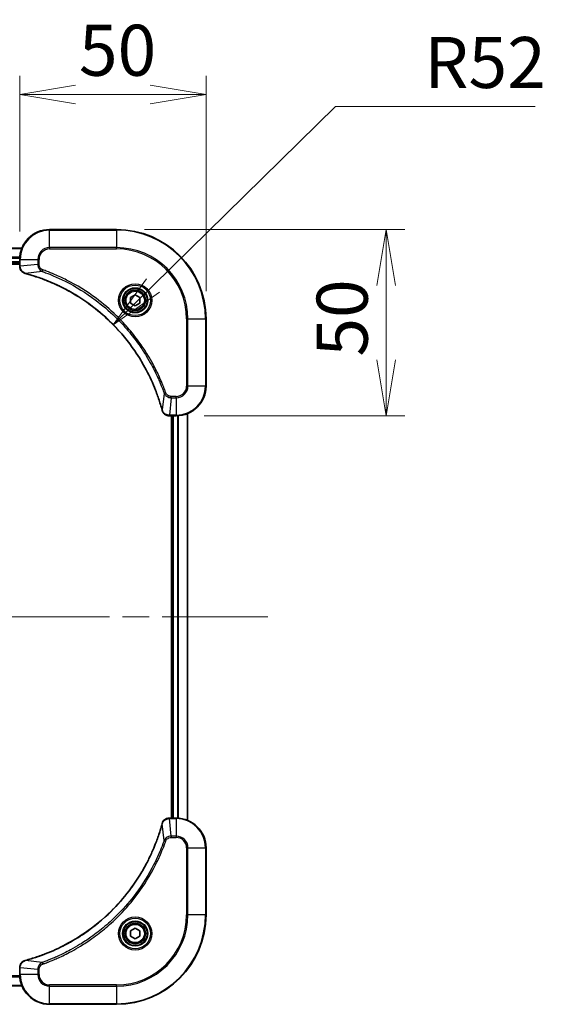
# Model space of a CAD drawing. Units: millimetres. Extents: x 72 to 8734, y 40 to 1586.
# Drawn here: x 2978 to 3119, y 380 to 644 of the extents above; entities that cross this region are included whole.
import ezdxf

# ---------------------------------------------------------------- set-up
doc = ezdxf.new("R2010")
doc.units = ezdxf.units.MM
doc.header["$LTSCALE"] = 5
doc.linetypes.add('CHAIN', pattern=[0.3543, 0.2362, -0.0295, 0.0591, -0.0295])
doc.layers.get('Defpoints').update_dxf_attribs({"lineweight": 25})
for name, color, linetype, lineweight in [('Centerline (ISO)', 131, 'Continuous', 18), ('Dimension (ISO)', 7, 'Continuous', 18), ('Visible (ISO)', 7, 'Continuous', 35), ('Visible Narrow (ISO)', 7, 'Continuous', 25)]:
    doc.layers.add(name, color=color, linetype=linetype, lineweight=lineweight)
doc.styles.add('Note Text (TK)', font='MS PGothic.ttf')
doc.dimstyles.new('Default - Method 1b (TK)', dxfattribs={"dimscale": 5, "dimtxt": 2.5, "dimasz": 2.5, "dimexe": 1, "dimexo": 1.5, "dimgap": 1, "dimtad": 1, "dimdsep": 46, "dimtxsty": 'Note Text (TK)', "dimblk": 'OPEN', "dimcen": 0.09, "dimdle": 5, "dimclrd": 100, "dimclre": 100, "dimclrt": 7, "dimadec": 1, "dimazin": 1, "dimtfac": 1, "dimtmove": 0, "dimatfit": 3, "dimldrblk": 'OPEN', "dimfxl": 1, "dimtolj": 1, "dimlwd": -1, "dimlwe": -1, "dimarcsym": 0})

# ---------------------------------------------------------------- blocks, each defined once
blk = doc.blocks.new('_Open')
at = {"color": 0, "linetype": 'ByBlock', "lineweight": -2}
for p, q in [((-1, 0.167), (0, 0)), ((-1, -0.167), (0, 0)), ((0, 0), (-1, 0))]:
    blk.add_line(p, q, dxfattribs=at)
blk = doc.blocks.new('*D54')
at = {"layer": 'Defpoints', "color": 0}
for p in [(3003.53, 562.55), (2966.43, 526.11)]:
    blk.add_point(p, dxfattribs=at)
at = {"layer": 'Dimension (ISO)', "color": 100}
for p, q in [((3063.15, 621.13), (3014.23, 573.06)), ((3116.74, 621.13), (3063.15, 621.13))]:
    blk.add_line(p, q, dxfattribs=at)
at = {"layer": 'Dimension (ISO)', "color": 100, "xscale": 15, "yscale": 15, "zscale": 15, "rotation": 224.4910460759104}
blk.add_blockref('_Open', (3003.53, 562.55), dxfattribs=at)
at = {"layer": 'Dimension (ISO)', "color": 7, "insert": (3087.01, 632.97), "char_height": 12.5, "attachment_point": 4, "style": 'Note Text (TK)'}
blk.add_mtext('\\A1;\\fMS PGothic|b0|i0;{\\H13.6950;R52', dxfattribs=at)
blk = doc.blocks.new('*D56')
at = {"layer": 'Defpoints', "color": 0}
for p in [(3028.43, 624.41), (2978.43, 580.11), (3028.43, 564.11)]:
    blk.add_point(p, dxfattribs=at)
at = {"layer": 'Dimension (ISO)', "color": 100}
for p, q in [((2978.43, 587.61), (2978.43, 629.41)), ((3028.43, 571.61), (3028.43, 629.41)), ((2993.43, 624.41), (3013.43, 624.41))]:
    blk.add_line(p, q, dxfattribs=at)
at = {"layer": 'Dimension (ISO)', "color": 100, "xscale": 15, "yscale": 15, "zscale": 15, "rotation": 180}
blk.add_blockref('_Open', (2978.43, 624.41), dxfattribs=at)
at = {"layer": 'Dimension (ISO)', "color": 100, "xscale": 15, "yscale": 15, "zscale": 15}
blk.add_blockref('_Open', (3028.43, 624.41), dxfattribs=at)
at = {"layer": 'Dimension (ISO)', "color": 7, "insert": (2994.33, 636.25), "char_height": 12.5, "attachment_point": 4, "style": 'Note Text (TK)'}
blk.add_mtext('\\A1;\\fMS PGothic|b0|i0;{\\H13.6950;50', dxfattribs=at)
blk = doc.blocks.new('*D57')
at = {"layer": 'Defpoints', "color": 0}
for p in [(3004.43, 588.11), (3020.43, 538.11), (3076.82, 538.11)]:
    blk.add_point(p, dxfattribs=at)
at = {"layer": 'Dimension (ISO)', "color": 100}
for p, q in [((3011.93, 588.11), (3081.82, 588.11)), ((3076.82, 573.11), (3076.82, 553.11)), ((3027.93, 538.11), (3081.82, 538.11))]:
    blk.add_line(p, q, dxfattribs=at)
at = {"layer": 'Dimension (ISO)', "color": 100, "xscale": 15, "yscale": 15, "zscale": 15}
for p, rotation in [((3076.82, 588.11), 90), ((3076.82, 538.11), 270)]:
    blk.add_blockref('_Open', p, dxfattribs=dict(at, rotation=rotation))
at = {"layer": 'Dimension (ISO)', "color": 7, "insert": (3064.97, 554.01), "char_height": 12.5, "attachment_point": 4, "rotation": 90, "style": 'Note Text (TK)'}
blk.add_mtext('\\A1;\\fMS PGothic|b0|i0;{\\H13.6950;50', dxfattribs=at)

msp = doc.modelspace()

# ---------------------------------------------------------------- linework, layer by layer
at = {"layer": 'Centerline (ISO)', "linetype": 'CHAIN', "ltscale": 23.990969}
msp.add_line((2761.6813, 484.1098), (3048.4369, 484.1098), dxfattribs=at)
at = {"layer": 'Visible (ISO)'}
for p, q in [((3004.4313, 588.1098), (2986.4313, 588.1098)), ((2979.0151, 583.1098), (2819.8475, 583.1098)), ((2820.4313, 579.1098), (2978.4313, 579.1098)), ((2978.4313, 580.1098), (2978.4313, 578.2788)), ((2820.4313, 578.8098), (2978.4313, 578.8098)), ((2978.4313, 578.2788), (2978.4313, 578.2635)), ((3008.1813, 569.8315), (3009.4313, 570.5532)), ((3008.1813, 568.3882), (3008.1813, 569.8315)), ((3009.4313, 567.6665), (3008.1813, 568.3882)), ((3009.4313, 570.5532), (3010.6813, 569.8315)), ((3010.6813, 568.3882), (3009.4313, 567.6665)), ((3010.6813, 569.8315), (3010.6813, 568.3882)), ((3028.4313, 546.1098), (3028.4313, 564.1098)), ((3018.585, 538.1098), (3018.6003, 538.1098)), ((3018.6003, 538.1098), (3020.4313, 538.1098)), ((3019.1313, 538.1098), (3019.1313, 430.1098)), ((3019.4313, 538.1098), (3019.4313, 430.1098)), ((3023.4313, 429.526), (3023.4313, 538.6936)), ((3018.6003, 430.1098), (3018.585, 430.1098)), ((3020.4313, 430.1098), (3018.6003, 430.1098)), ((3028.4313, 404.1098), (3028.4313, 422.1098)), ((3008.1813, 399.8315), (3009.4313, 400.5532)), ((3008.1813, 398.3882), (3008.1813, 399.8315)), ((3009.4313, 400.5532), (3010.6813, 399.8315)), ((3010.6813, 399.8315), (3010.6813, 398.3882)), ((3009.4313, 397.6665), (3008.1813, 398.3882)), ((3010.6813, 398.3882), (3009.4313, 397.6665)), ((2978.4313, 389.9562), (2978.4313, 389.9409)), ((2978.4313, 389.9409), (2978.4313, 388.1098)), ((2819.8475, 385.1098), (2979.0151, 385.1098)), ((2986.4313, 380.1098), (3004.4313, 380.1098))]:
    msp.add_line(p, q, dxfattribs=at)
for centre, radius in [((3009.4313, 569.1098), 3.25), ((3009.4313, 569.1098), 2.75), ((3009.4313, 399.1098), 3.25), ((3009.4313, 399.1098), 2.75)]:
    msp.add_circle(centre, radius, dxfattribs=at)
for centre, radius, start, end in [((2986.4313, 580.1098), 8, 90, 180), ((3004.4313, 564.1098), 24, 0, 90), ((3020.4313, 546.1098), 8, 270, 0), ((3020.4313, 422.1098), 8, 0, 90), ((3004.4313, 404.1098), 24, 270, 0), ((2986.4313, 388.1098), 8, 180, 270)]:
    msp.add_arc(centre, radius, start, end, dxfattribs=at)
for points, knots in [([(2978.4313, 578.2635), (2978.4313, 578.0029), (2978.4829, 577.7424), (2978.6861, 577.2493), (2978.8422, 577.0189), (2979.1877, 576.6832), (2979.3608, 576.5613), (2979.665, 576.4115), (2979.7874, 576.3655), (2979.9128, 576.3318)], [-0.196787795, -0.196787795, -0.196787795, -0.196787795, -0.138164041, -0.138164041, -0.076757801, -0.076757801, -0.029522231, -0.029522231, 0, 0, 0, 0]), ([(2979.9128, 576.3318), (2979.9248, 576.3286), (2979.9368, 576.3254), (2979.9609, 576.3189), (2979.973, 576.3157), (2979.9851, 576.3124)], [0.00000000006, 0.00000000006, 0.00000000006, 0.00000000006, 0.00379309206, 0.00379309206, 0.00758618406, 0.00758618406, 0.00758618406, 0.00758618406]), ([(2979.9851, 576.3124), (2980.1939, 576.256), (2980.4023, 576.1984), (2980.8094, 576.083), (2981.0082, 576.0253), (2981.6106, 575.8468), (2982.0131, 575.7222), (2982.9353, 575.4243), (2983.4538, 575.2478), (2984.464, 574.8858), (2984.9559, 574.7012), (2986.1674, 574.2252), (2986.8836, 573.9252), (2988.5145, 573.1986), (2989.4244, 572.7611), (2991.4862, 571.6947), (2992.6287, 571.0478), (2995.1966, 569.4627), (2996.6039, 568.4953), (2999.9065, 565.9771), (3001.7477, 564.3556), (3005.6182, 560.4288), (3007.5771, 558.054), (3011.567, 552.2378), (3013.4422, 548.6902), (3015.2736, 543.9861), (3015.6285, 542.9849), (3016.1257, 541.4327), (3016.2902, 540.8888), (3016.51, 540.1165), (3016.5727, 539.8903), (3016.6339, 539.6636)], [0, 0, 0, 0, 0.06549657, 0.06549657, 0.12817861, 0.12817861, 0.2557943, 0.2557943, 0.42169471, 0.42169471, 0.58081118, 0.58081118, 0.81593963, 0.81593963, 1.12160661, 1.12160661, 1.51897368, 1.51897368, 2.03555087, 2.03555087, 2.7767893, 2.7767893, 3.70555522, 3.70555522, 4.91295092, 4.91295092, 5.23453446, 5.23453446, 5.40661912, 5.40661912, 5.47772979, 5.47772979, 5.47772979, 5.47772979]), ([(3016.6339, 539.6636), (3016.6371, 539.6515), (3016.6404, 539.6394), (3016.6469, 539.6153), (3016.6501, 539.6033), (3016.6533, 539.5913)], [0, 0, 0, 0, 0.003793092, 0.003793092, 0.007586184, 0.007586184, 0.007586184, 0.007586184]), ([(3016.6533, 539.5913), (3016.7014, 539.4124), (3016.7746, 539.2395), (3017.0241, 538.8243), (3017.2362, 538.6031), (3017.81, 538.2258), (3018.1972, 538.1098), (3018.585, 538.1098)], [-0.196787795, -0.196787795, -0.196787795, -0.196787795, -0.154661595, -0.154661595, -0.087259675, -0.087259675, 0, 0, 0, 0]), ([(3016.6339, 428.5561), (3016.5775, 428.3473), (3016.5199, 428.1389), (3016.4045, 427.7317), (3016.3468, 427.533), (3016.1683, 426.9306), (3016.0437, 426.5281), (3015.7458, 425.6059), (3015.5693, 425.0873), (3015.2073, 424.0771), (3015.0227, 423.5853), (3014.5467, 422.3738), (3014.2467, 421.6576), (3013.5201, 420.0266), (3013.0826, 419.1167), (3012.0162, 417.055), (3011.3693, 415.9124), (3009.7842, 413.3446), (3008.8168, 411.9373), (3006.2986, 408.6346), (3004.6771, 406.7934), (3000.7503, 402.923), (2998.3755, 400.9641), (2992.5593, 396.9742), (2989.0117, 395.099), (2984.3076, 393.2676), (2983.3064, 392.9127), (2981.7542, 392.4154), (2981.2103, 392.251), (2980.438, 392.0312), (2980.2118, 391.9685), (2979.9851, 391.9073)], [0, 0, 0, 0, 0.06549657, 0.06549657, 0.12817861, 0.12817861, 0.2557943, 0.2557943, 0.42169471, 0.42169471, 0.58081118, 0.58081118, 0.81593963, 0.81593963, 1.12160661, 1.12160661, 1.51897368, 1.51897368, 2.03555087, 2.03555087, 2.7767893, 2.7767893, 3.70555522, 3.70555522, 4.91295092, 4.91295092, 5.23453446, 5.23453446, 5.40661912, 5.40661912, 5.47772979, 5.47772979, 5.47772979, 5.47772979]), ([(3016.6533, 428.6284), (3016.6501, 428.6164), (3016.6469, 428.6044), (3016.6404, 428.5803), (3016.6371, 428.5682), (3016.6339, 428.5561)], [0.00000000006, 0.00000000006, 0.00000000006, 0.00000000006, 0.00379309206, 0.00379309206, 0.00758618406, 0.00758618406, 0.00758618406, 0.00758618406]), ([(3018.585, 430.1098), (3018.3244, 430.1098), (3018.0639, 430.0583), (3017.5708, 429.8551), (3017.3404, 429.6989), (3017.0047, 429.3535), (3016.8828, 429.1804), (3016.733, 428.8762), (3016.687, 428.7538), (3016.6533, 428.6284)], [-0.196787795, -0.196787795, -0.196787795, -0.196787795, -0.138164041, -0.138164041, -0.076757801, -0.076757801, -0.029522231, -0.029522231, 0, 0, 0, 0]), ([(2979.9128, 391.8878), (2979.7338, 391.8398), (2979.561, 391.7665), (2979.1458, 391.5171), (2978.9246, 391.305), (2978.5473, 390.7312), (2978.4313, 390.344), (2978.4313, 389.9562)], [-0.196787795, -0.196787795, -0.196787795, -0.196787795, -0.154661595, -0.154661595, -0.087259675, -0.087259675, 0, 0, 0, 0]), ([(2979.9851, 391.9073), (2979.973, 391.904), (2979.9609, 391.9008), (2979.9368, 391.8943), (2979.9248, 391.8911), (2979.9128, 391.8878)], [0, 0, 0, 0, 0.003793092, 0.003793092, 0.007586184, 0.007586184, 0.007586184, 0.007586184])]:
    msp.add_open_spline(points, degree=3, knots=knots, dxfattribs=at)
at = {"layer": 'Visible Narrow (ISO)'}
for p, q in [((2986.4313, 587.9634), (2986.4313, 588.1098)), ((2986.4313, 587.9634), (3004.4313, 587.9634)), ((2986.4313, 583.2563), (2986.4313, 587.9634)), ((3004.4313, 587.9634), (3004.4313, 588.1098)), ((3004.4313, 587.9634), (3004.4313, 583.2563)), ((2819.8753, 583.0403), (2978.9874, 583.0403)), ((2986.4313, 583.2563), (2986.4313, 582.9027)), ((3004.4313, 583.2563), (2986.4313, 583.2563)), ((2986.4313, 582.9027), (3004.4313, 582.9027)), ((3004.4313, 582.9027), (3004.4313, 583.2563)), ((2978.4531, 580.6998), (2820.4096, 580.6998)), ((2820.4233, 580.4693), (2978.4394, 580.4693)), ((2978.4313, 579.4098), (2820.4313, 579.4098)), ((2978.4313, 580.1098), (2978.5778, 580.1098)), ((2978.5778, 578.2788), (2978.5778, 580.1098)), ((2978.5778, 580.1098), (2983.2849, 580.1098)), ((2983.2849, 580.1098), (2983.2849, 578.7727)), ((2983.2849, 580.1098), (2983.6384, 580.1098)), ((2983.6384, 578.7727), (2983.6384, 580.1098)), ((2978.5778, 578.2788), (2978.4313, 578.2788)), ((2983.2849, 578.7727), (2978.5778, 578.2788)), ((2984.4607, 576.872), (2979.993, 576.3414)), ((2983.2849, 578.7727), (2983.6384, 578.7727)), ((2984.4607, 576.872), (2984.6141, 577.3047)), ((3023.2242, 564.1098), (3023.2242, 546.1098)), ((3023.5778, 564.1098), (3023.2242, 564.1098)), ((3023.5778, 546.1098), (3023.5778, 564.1098)), ((3023.5778, 564.1098), (3028.2849, 564.1098)), ((3028.2849, 564.1098), (3028.2849, 546.1098)), ((3028.2849, 564.1098), (3028.4313, 564.1098)), ((3023.5778, 546.1098), (3023.2242, 546.1098)), ((3028.2849, 546.1098), (3023.5778, 546.1098)), ((3028.2849, 546.1098), (3028.4313, 546.1098)), ((3017.1935, 544.1392), (3016.6629, 539.6715)), ((3017.1935, 544.1392), (3017.6262, 544.2926)), ((3019.0942, 542.9634), (3018.6003, 538.2563)), ((3020.4313, 543.3169), (3019.0942, 543.3169)), ((3019.0942, 542.9634), (3019.0942, 543.3169)), ((3019.0942, 542.9634), (3020.4313, 542.9634)), ((3020.4313, 542.9634), (3020.4313, 543.3169)), ((3020.4313, 542.9634), (3020.4313, 538.2563)), ((3020.4313, 538.2563), (3018.6003, 538.2563)), ((3018.6003, 538.1098), (3018.6003, 538.2563)), ((3019.7313, 430.1098), (3019.7313, 538.1098)), ((3020.4313, 538.2563), (3020.4313, 538.1098)), ((3020.7908, 538.1179), (3020.7908, 430.1018)), ((3021.0213, 430.0881), (3021.0213, 538.1316)), ((3023.3618, 538.6659), (3023.3618, 429.5538)), ((3017.1935, 424.0805), (3016.6629, 428.5482)), ((3018.6003, 429.9634), (3018.6003, 430.1098)), ((3018.6003, 429.9634), (3020.4313, 429.9634)), ((3019.0942, 425.2563), (3018.6003, 429.9634)), ((3020.4313, 430.1098), (3020.4313, 429.9634)), ((3020.4313, 429.9634), (3020.4313, 425.2563)), ((3017.1935, 424.0805), (3017.6262, 423.9271)), ((3020.4313, 425.2563), (3019.0942, 425.2563)), ((3019.0942, 425.2563), (3019.0942, 424.9027)), ((3019.0942, 424.9027), (3020.4313, 424.9027)), ((3020.4313, 425.2563), (3020.4313, 424.9027)), ((3023.2242, 422.1098), (3023.2242, 404.1098)), ((3023.5778, 422.1098), (3023.2242, 422.1098)), ((3023.5778, 404.1098), (3023.5778, 422.1098)), ((3023.5778, 422.1098), (3028.2849, 422.1098)), ((3028.2849, 422.1098), (3028.4313, 422.1098)), ((3028.2849, 422.1098), (3028.2849, 404.1098)), ((3023.2242, 404.1098), (3023.5778, 404.1098)), ((3028.2849, 404.1098), (3023.5778, 404.1098)), ((3028.2849, 404.1098), (3028.4313, 404.1098)), ((2984.4607, 391.3476), (2979.993, 391.8783)), ((2984.4607, 391.3476), (2984.6141, 390.915)), ((2978.4313, 389.9409), (2978.5778, 389.9409)), ((2978.5778, 388.1098), (2978.5778, 389.9409)), ((2983.2849, 389.4469), (2978.5778, 389.9409)), ((2983.2849, 389.4469), (2983.2849, 388.1098)), ((2983.2849, 389.4469), (2983.6384, 389.4469)), ((2983.6384, 388.1098), (2983.6384, 389.4469)), ((2820.4096, 387.5199), (2978.4531, 387.5199)), ((2978.4394, 387.7504), (2820.4233, 387.7504)), ((2978.5778, 388.1098), (2978.4313, 388.1098)), ((2983.2849, 388.1098), (2978.5778, 388.1098)), ((2983.2849, 388.1098), (2983.6384, 388.1098)), ((2978.9874, 385.1794), (2819.8753, 385.1794)), ((3004.4313, 385.3169), (2986.4313, 385.3169)), ((2986.4313, 384.9634), (2986.4313, 385.3169)), ((2986.4313, 384.9634), (3004.4313, 384.9634)), ((2986.4313, 380.2563), (2986.4313, 384.9634)), ((3004.4313, 384.9634), (3004.4313, 385.3169)), ((3004.4313, 384.9634), (3004.4313, 380.2563)), ((3004.4313, 380.2563), (2986.4313, 380.2563)), ((2986.4313, 380.2563), (2986.4313, 380.1098)), ((3004.4313, 380.2563), (3004.4313, 380.1098))]:
    msp.add_line(p, q, dxfattribs=at)
for centre, radius in [((3009.4313, 569.1098), 4.4571), ((3009.4313, 569.1098), 4.1036), ((3009.4313, 569.1098), 3.3964), ((3009.4313, 569.1098), 2.45), ((3009.4313, 399.1098), 4.4571), ((3009.4313, 399.1098), 4.1036), ((3009.4313, 399.1098), 3.3964), ((3009.4313, 399.1098), 2.45)]:
    msp.add_circle(centre, radius, dxfattribs=at)
for centre, radius, start, end in [((2986.4313, 580.1098), 7.8536, 90, 180), ((3004.4313, 564.1098), 23.8536, 0, 90), ((2986.4313, 580.1098), 3.1464, 90, 180), ((2986.4313, 580.1098), 2.7929, 90, 180), ((3004.4313, 564.1098), 19.1464, 0, 90), ((3004.4313, 564.1098), 18.7929, 0, 90), ((3020.4313, 546.1098), 2.7929, 270, 0), ((3020.4313, 546.1098), 7.8536, 270, 0), ((3020.4313, 546.1098), 3.1464, 270, 0), ((3020.4313, 422.1098), 7.8536, 0, 90), ((3020.4313, 422.1098), 3.1464, 0, 90), ((3020.4313, 422.1098), 2.7929, 0, 90), ((3004.4313, 404.1098), 18.7929, 270, 0), ((3004.4313, 404.1098), 23.8536, 270, 0), ((3004.4313, 404.1098), 19.1464, 270, 0), ((2986.4313, 388.1098), 7.8536, 180, 270), ((2986.4313, 388.1098), 3.1464, 180, 270), ((2986.4313, 388.1098), 2.7929, 180, 270)]:
    msp.add_arc(centre, radius, start, end, dxfattribs=at)
for centre, major_axis, ratio, start_param, end_param in [((2978.9313, 578.2635), (-0.5, 0), 0.00935385, 0, 0.78591171), ((2980.0424, 576.8148), (-0.1296, -0.4829), 0.14287502, 5.88309318, 6.28318531), ((2980.1154, 576.7951), (-0.1303, -0.4827), 0.00038233, 0, 0.34837257), ((3017.1166, 539.7939), (-0.4827, -0.1303), 0.00038233, 5.93481274, 6.28318531), ((3017.1362, 539.721), (-0.4829, -0.1296), 0.14287502, 0, 0.40009213), ((3018.585, 538.6098), (0, -0.5), 0.00935385, 5.4972736, 6.28318531), ((3017.1166, 428.4258), (-0.4827, 0.1303), 0.00038233, 0, 0.34837257), ((3017.1362, 428.4987), (-0.4829, 0.1296), 0.14287502, 5.88309318, 6.28318531), ((3018.585, 429.6098), (0, 0.5), 0.00935385, 0, 0.78591171), ((2980.0424, 391.4049), (-0.1296, 0.4829), 0.14287502, 0, 0.40009213), ((2980.1154, 391.4246), (-0.1303, 0.4827), 0.00038233, 5.93481274, 6.28318531), ((2978.9313, 389.9562), (-0.5, 0), 0.00935385, 5.4972736, 6.28318531)]:
    msp.add_ellipse(centre, major_axis=major_axis, ratio=ratio, start_param=start_param, end_param=end_param, dxfattribs=at)
for points, knots in [([(2978.578, 578.2602), (2978.5779, 578.2633), (2978.5779, 578.2664), (2978.5778, 578.2726), (2978.5778, 578.2757), (2978.5778, 578.2788)], [-0.00153668531, -0.00153668531, -0.00153668531, -0.00153668531, -0.00076834265, -0.00076834265, 0, 0, 0, 0]), ([(2979.8962, 576.3772), (2979.7749, 576.4226), (2979.6605, 576.4795), (2979.3822, 576.6508), (2979.23, 576.7792), (2978.9303, 577.1133), (2978.7981, 577.3309), (2978.6251, 577.7863), (2978.5804, 578.0227), (2978.578, 578.2602)], [0, 0, 0, 0, 0.029522231, 0.029522231, 0.076757801, 0.076757801, 0.138164041, 0.138164041, 0.196787795, 0.196787795, 0.196787795, 0.196787795]), ([(2979.993, 576.3414), (2979.9763, 576.3475), (2979.9598, 576.3535), (2979.9276, 576.3655), (2979.9118, 576.3714), (2979.8962, 576.3772)], [-0.00758618406, -0.00758618406, -0.00758618406, -0.00758618406, -0.00379309206, -0.00379309206, -0.00000000006, -0.00000000006, -0.00000000006, -0.00000000006]), ([(3016.6629, 539.6715), (3016.6014, 539.8987), (3016.539, 540.1247), (3016.3194, 540.8975), (3016.1551, 541.4418), (3015.6581, 542.9951), (3015.3034, 543.9971), (3013.4724, 548.7047), (3011.5968, 552.2551), (3007.6052, 558.0758), (3005.6451, 560.4524), (3001.772, 564.3819), (2999.9295, 566.0045), (2996.6244, 568.5239), (2995.2159, 569.4918), (2992.6461, 571.0774), (2991.5026, 571.7245), (2989.4393, 572.791), (2988.5287, 573.2286), (2986.8965, 573.9552), (2986.1798, 574.2552), (2984.9674, 574.731), (2984.4751, 574.9156), (2983.4642, 575.2774), (2982.9453, 575.4539), (2982.0224, 575.7516), (2981.6196, 575.8761), (2981.0168, 576.0545), (2980.8179, 576.1121), (2980.4105, 576.2274), (2980.2023, 576.2848), (2979.993, 576.3414)], [-5.47772979, -5.47772979, -5.47772979, -5.47772979, -5.40661912, -5.40661912, -5.23453446, -5.23453446, -4.91295092, -4.91295092, -3.70555522, -3.70555522, -2.7767893, -2.7767893, -2.03555087, -2.03555087, -1.51897368, -1.51897368, -1.12160661, -1.12160661, -0.81593963, -0.81593963, -0.58081118, -0.58081118, -0.42169471, -0.42169471, -0.2557943, -0.2557943, -0.12817861, -0.12817861, -0.06549657, -0.06549657, 0, 0, 0, 0]), ([(2983.2849, 578.7727), (2983.2872, 578.5221), (2983.3325, 578.273), (2983.4977, 577.8233), (2983.6098, 577.6205), (2983.8667, 577.2965), (2983.9979, 577.1672), (2984.2449, 576.9864), (2984.3482, 576.9238), (2984.4607, 576.872)], [-0.187504168, -0.187504168, -0.187504168, -0.187504168, -0.125670471, -0.125670471, -0.069816928, -0.069816928, -0.026852665, -0.026852665, 0, 0, 0, 0]), ([(2984.6141, 577.3047), (2984.5297, 577.3346), (2984.4487, 577.3738), (2984.25, 577.495), (2984.1396, 577.5885), (2983.9203, 577.8343), (2983.8219, 577.9958), (2983.6776, 578.3606), (2983.6384, 578.5666), (2983.6384, 578.7727)], [0, 0, 0, 0, 0.026852665, 0.026852665, 0.069816928, 0.069816928, 0.125670471, 0.125670471, 0.187504168, 0.187504168, 0.187504168, 0.187504168]), ([(2984.4607, 576.872), (2984.5557, 576.838), (2984.6495, 576.8047), (2984.9591, 576.6929), (2985.1741, 576.6138), (2986.1383, 576.2517), (2986.8817, 575.9535), (2988.701, 575.176), (2989.7688, 574.6777), (2993.5665, 572.7511), (2996.194, 571.1209), (3000.5618, 567.8607), (3002.3671, 566.3177), (3005.2637, 563.4903), (3006.4096, 562.2621), (3008.5189, 559.7779), (3009.489, 558.5277), (3011.1047, 556.2445), (3011.7734, 555.228), (3012.8944, 553.3916), (3013.3609, 552.5805), (3014.1391, 551.1422), (3014.4601, 550.5201), (3015.0237, 549.3736), (3015.2702, 548.851), (3015.6914, 547.9197), (3015.8695, 547.5125), (3016.1756, 546.7882), (3016.3057, 546.4721), (3016.5306, 545.9106), (3016.6265, 545.6658), (3016.7931, 545.2314), (3016.8645, 545.0421), (3016.9831, 544.722), (3017.031, 544.5914), (3017.117, 544.3536), (3017.1549, 544.2472), (3017.1935, 544.1392)], [-4.82621249, -4.82621249, -4.82621249, -4.82621249, -4.79590965, -4.79590965, -4.72660511, -4.72660511, -4.4843018, -4.4843018, -4.127973, -4.127973, -3.19579554, -3.19579554, -2.47873595, -2.47873595, -1.97105483, -1.97105483, -1.49272454, -1.49272454, -1.12477817, -1.12477817, -0.8417425, -0.8417425, -0.62997615, -0.62997615, -0.45517217, -0.45517217, -0.32070756, -0.32070756, -0.21727325, -0.21727325, -0.1377084, -0.1377084, -0.07650467, -0.07650467, -0.0344265, -0.0344265, 0, 0, 0, 0]), ([(3017.6262, 544.2926), (3017.5878, 544.4007), (3017.5492, 544.5088), (3017.4625, 544.7486), (3017.4143, 544.8804), (3017.2948, 545.2032), (3017.2229, 545.3941), (3017.055, 545.8323), (3016.9584, 546.0793), (3016.7318, 546.6457), (3016.6007, 546.9646), (3016.2922, 547.6951), (3016.1128, 548.1059), (3015.6883, 549.0453), (3015.4399, 549.5725), (3014.8718, 550.729), (3014.5482, 551.3566), (3013.7638, 552.8074), (3013.2935, 553.6257), (3012.1633, 555.4781), (3011.4889, 556.5035), (3009.8597, 558.8066), (3008.8814, 560.0678), (3006.7541, 562.5736), (3005.5984, 563.8124), (3002.6767, 566.6641), (3000.8557, 568.2204), (2996.4497, 571.5081), (2993.7993, 573.1518), (2989.9683, 575.0937), (2988.8913, 575.5959), (2987.056, 576.3793), (2986.3061, 576.6798), (2985.3336, 577.0446), (2985.1167, 577.1243), (2984.8044, 577.2369), (2984.7093, 577.2709), (2984.6141, 577.3047)], [0, 0, 0, 0, 0.0344265, 0.0344265, 0.07650467, 0.07650467, 0.1377084, 0.1377084, 0.21727325, 0.21727325, 0.32070756, 0.32070756, 0.45517217, 0.45517217, 0.62997615, 0.62997615, 0.8417425, 0.8417425, 1.12477817, 1.12477817, 1.49272454, 1.49272454, 1.97105483, 1.97105483, 2.47873595, 2.47873595, 3.19579554, 3.19579554, 4.127973, 4.127973, 4.4843018, 4.4843018, 4.72660511, 4.72660511, 4.79590965, 4.79590965, 4.82621249, 4.82621249, 4.82621249, 4.82621249]), ([(3017.1935, 544.1392), (3017.2848, 543.9407), (3017.4086, 543.7706), (3017.733, 543.4327), (3017.9473, 543.2824), (3018.3548, 543.0897), (3018.5416, 543.0306), (3018.852, 542.9757), (3018.9729, 542.9645), (3019.0942, 542.9634)], [-0.187502416, -0.187502416, -0.187502416, -0.187502416, -0.14010274, -0.14010274, -0.077834855, -0.077834855, -0.029936483, -0.029936483, 0, 0, 0, 0]), ([(3019.0942, 543.3169), (3018.9945, 543.3169), (3018.8947, 543.3261), (3018.6395, 543.373), (3018.4867, 543.4249), (3018.1602, 543.593), (3017.9938, 543.7241), (3017.7604, 544.0054), (3017.679, 544.1437), (3017.6262, 544.2926)], [0, 0, 0, 0, 0.029936483, 0.029936483, 0.077834855, 0.077834855, 0.14010274, 0.14010274, 0.187502416, 0.187502416, 0.187502416, 0.187502416]), ([(3016.6987, 539.5747), (3016.6929, 539.5903), (3016.687, 539.6061), (3016.675, 539.6383), (3016.669, 539.6548), (3016.6629, 539.6715)], [-0.007586184, -0.007586184, -0.007586184, -0.007586184, -0.003793092, -0.003793092, 0, 0, 0, 0]), ([(3018.5816, 538.2565), (3018.2282, 538.2601), (3017.8773, 538.3581), (3017.334, 538.6801), (3017.1234, 538.8695), (3016.8515, 539.2425), (3016.7634, 539.4017), (3016.6987, 539.5747)], [0, 0, 0, 0, 0.087259675, 0.087259675, 0.154661595, 0.154661595, 0.196787795, 0.196787795, 0.196787795, 0.196787795]), ([(3018.6003, 538.2563), (3018.5972, 538.2563), (3018.5941, 538.2563), (3018.5879, 538.2564), (3018.5848, 538.2564), (3018.5816, 538.2565)], [-0.00153668531, -0.00153668531, -0.00153668531, -0.00153668531, -0.00076834266, -0.00076834266, -0.00000000001, -0.00000000001, -0.00000000001, -0.00000000001]), ([(2979.993, 391.8783), (2980.2202, 391.9397), (2980.4462, 392.0022), (2981.219, 392.2218), (2981.7633, 392.3861), (2983.3166, 392.8831), (2984.3186, 393.2378), (2989.0262, 395.0688), (2992.5766, 396.9444), (2998.3973, 400.936), (3000.7739, 402.896), (3004.7034, 406.7691), (3006.326, 408.6117), (3008.8454, 411.9168), (3009.8133, 413.3252), (3011.3989, 415.8951), (3012.046, 417.0385), (3013.1125, 419.1019), (3013.5501, 420.0125), (3014.2767, 421.6447), (3014.5767, 422.3614), (3015.0525, 423.5738), (3015.2371, 424.066), (3015.5989, 425.077), (3015.7754, 425.5959), (3016.0731, 426.5187), (3016.1976, 426.9215), (3016.376, 427.5243), (3016.4336, 427.7233), (3016.5489, 428.1307), (3016.6063, 428.3389), (3016.6629, 428.5482)], [-5.47772979, -5.47772979, -5.47772979, -5.47772979, -5.40661912, -5.40661912, -5.23453446, -5.23453446, -4.91295092, -4.91295092, -3.70555522, -3.70555522, -2.7767893, -2.7767893, -2.03555087, -2.03555087, -1.51897368, -1.51897368, -1.12160661, -1.12160661, -0.81593963, -0.81593963, -0.58081118, -0.58081118, -0.42169471, -0.42169471, -0.2557943, -0.2557943, -0.12817861, -0.12817861, -0.06549657, -0.06549657, 0, 0, 0, 0]), ([(3016.6629, 428.5482), (3016.669, 428.5649), (3016.675, 428.5813), (3016.687, 428.6136), (3016.6929, 428.6294), (3016.6987, 428.645)], [-0.00758618406, -0.00758618406, -0.00758618406, -0.00758618406, -0.00379309206, -0.00379309206, -0.00000000006, -0.00000000006, -0.00000000006, -0.00000000006]), ([(3016.6987, 428.645), (3016.7441, 428.7663), (3016.801, 428.8807), (3016.9723, 429.159), (3017.1007, 429.3112), (3017.4348, 429.6109), (3017.6524, 429.743), (3018.1078, 429.9161), (3018.3442, 429.9608), (3018.5816, 429.9632)], [0, 0, 0, 0, 0.029522231, 0.029522231, 0.076757801, 0.076757801, 0.138164041, 0.138164041, 0.196787795, 0.196787795, 0.196787795, 0.196787795]), ([(3018.5816, 429.9632), (3018.5848, 429.9632), (3018.5879, 429.9633), (3018.5941, 429.9633), (3018.5972, 429.9634), (3018.6003, 429.9634)], [-0.00153668531, -0.00153668531, -0.00153668531, -0.00153668531, -0.00076834265, -0.00076834265, 0, 0, 0, 0]), ([(3017.1935, 424.0805), (3017.1595, 423.9854), (3017.1262, 423.8917), (3017.0144, 423.582), (3016.9353, 423.3671), (3016.5732, 422.4029), (3016.275, 421.6595), (3015.4975, 419.8401), (3014.9992, 418.7724), (3013.0726, 414.9746), (3011.4424, 412.3472), (3008.1822, 407.9793), (3006.6392, 406.174), (3003.8118, 403.2775), (3002.5836, 402.1316), (3000.0994, 400.0223), (2998.8492, 399.0522), (2996.566, 397.4365), (2995.5495, 396.7677), (2993.7131, 395.6468), (2992.902, 395.1802), (2991.4637, 394.4021), (2990.8416, 394.0811), (2989.6951, 393.5175), (2989.1725, 393.271), (2988.2412, 392.8498), (2987.834, 392.6717), (2987.1097, 392.3656), (2986.7936, 392.2355), (2986.2321, 392.0106), (2985.9873, 391.9147), (2985.5529, 391.748), (2985.3636, 391.6767), (2985.0435, 391.558), (2984.9129, 391.5102), (2984.6751, 391.4242), (2984.5687, 391.3863), (2984.4607, 391.3476)], [-4.82621249, -4.82621249, -4.82621249, -4.82621249, -4.79590965, -4.79590965, -4.72660511, -4.72660511, -4.4843018, -4.4843018, -4.127973, -4.127973, -3.19579554, -3.19579554, -2.47873595, -2.47873595, -1.97105483, -1.97105483, -1.49272454, -1.49272454, -1.12477817, -1.12477817, -0.8417425, -0.8417425, -0.62997615, -0.62997615, -0.45517217, -0.45517217, -0.32070756, -0.32070756, -0.21727325, -0.21727325, -0.1377084, -0.1377084, -0.07650467, -0.07650467, -0.0344265, -0.0344265, 0, 0, 0, 0]), ([(2984.6141, 390.915), (2984.7222, 390.9534), (2984.8303, 390.992), (2985.0701, 391.0787), (2985.2019, 391.1269), (2985.5247, 391.2464), (2985.7156, 391.3183), (2986.1538, 391.4861), (2986.4008, 391.5828), (2986.9672, 391.8094), (2987.2861, 391.9405), (2988.0166, 392.2489), (2988.4274, 392.4284), (2989.3668, 392.8529), (2989.894, 393.1013), (2991.0505, 393.6694), (2991.678, 393.993), (2993.1289, 394.7774), (2993.9472, 395.2477), (2995.7996, 396.3779), (2996.825, 397.0522), (2999.1281, 398.6814), (3000.3893, 399.6598), (3002.8951, 401.7871), (3004.1339, 402.9428), (3006.9856, 405.8644), (3008.5419, 407.6854), (3011.8296, 412.0915), (3013.4733, 414.7419), (3015.4152, 418.5728), (3015.9174, 419.6499), (3016.7008, 421.4851), (3017.0013, 422.2351), (3017.3661, 423.2076), (3017.4458, 423.4244), (3017.5584, 423.7368), (3017.5924, 423.8319), (3017.6262, 423.9271)], [0, 0, 0, 0, 0.0344265, 0.0344265, 0.07650467, 0.07650467, 0.1377084, 0.1377084, 0.21727325, 0.21727325, 0.32070756, 0.32070756, 0.45517217, 0.45517217, 0.62997615, 0.62997615, 0.8417425, 0.8417425, 1.12477817, 1.12477817, 1.49272454, 1.49272454, 1.97105483, 1.97105483, 2.47873595, 2.47873595, 3.19579554, 3.19579554, 4.127973, 4.127973, 4.4843018, 4.4843018, 4.72660511, 4.72660511, 4.79590965, 4.79590965, 4.82621249, 4.82621249, 4.82621249, 4.82621249]), ([(3019.0942, 425.2563), (3018.8436, 425.254), (3018.5945, 425.2087), (3018.1448, 425.0435), (3017.942, 424.9313), (3017.618, 424.6744), (3017.4887, 424.5433), (3017.3078, 424.2963), (3017.2453, 424.1929), (3017.1935, 424.0805)], [-0.187504168, -0.187504168, -0.187504168, -0.187504168, -0.125670471, -0.125670471, -0.069816928, -0.069816928, -0.026852665, -0.026852665, 0, 0, 0, 0]), ([(3017.6262, 423.9271), (3017.6561, 424.0115), (3017.6953, 424.0925), (3017.8165, 424.2912), (3017.91, 424.4016), (3018.1558, 424.6209), (3018.3173, 424.7193), (3018.6821, 424.8636), (3018.8881, 424.9027), (3019.0942, 424.9027)], [0, 0, 0, 0, 0.026852665, 0.026852665, 0.069816928, 0.069816928, 0.125670471, 0.125670471, 0.187504168, 0.187504168, 0.187504168, 0.187504168]), ([(2978.578, 389.9595), (2978.5816, 390.3129), (2978.6796, 390.6639), (2979.0015, 391.2072), (2979.191, 391.4178), (2979.564, 391.6897), (2979.7231, 391.7778), (2979.8962, 391.8425)], [0, 0, 0, 0, 0.087259675, 0.087259675, 0.154661595, 0.154661595, 0.196787795, 0.196787795, 0.196787795, 0.196787795]), ([(2979.8962, 391.8425), (2979.9118, 391.8483), (2979.9276, 391.8542), (2979.9598, 391.8662), (2979.9763, 391.8722), (2979.993, 391.8783)], [-0.007586184, -0.007586184, -0.007586184, -0.007586184, -0.003793092, -0.003793092, 0, 0, 0, 0]), ([(2984.4607, 391.3476), (2984.2622, 391.2563), (2984.0921, 391.1326), (2983.7542, 390.8082), (2983.6039, 390.5939), (2983.4112, 390.1864), (2983.3521, 389.9995), (2983.2972, 389.6892), (2983.286, 389.5683), (2983.2849, 389.4469)], [-0.187502416, -0.187502416, -0.187502416, -0.187502416, -0.14010274, -0.14010274, -0.077834855, -0.077834855, -0.029936483, -0.029936483, 0, 0, 0, 0]), ([(2978.5778, 389.9409), (2978.5778, 389.944), (2978.5778, 389.9471), (2978.5779, 389.9533), (2978.5779, 389.9564), (2978.578, 389.9595)], [-0.00153668531, -0.00153668531, -0.00153668531, -0.00153668531, -0.00076834266, -0.00076834266, -0.00000000001, -0.00000000001, -0.00000000001, -0.00000000001]), ([(2983.6384, 389.4469), (2983.6384, 389.5467), (2983.6476, 389.6465), (2983.6945, 389.9017), (2983.7464, 390.0545), (2983.9145, 390.381), (2984.0456, 390.5473), (2984.3269, 390.7808), (2984.4652, 390.8622), (2984.6141, 390.915)], [0, 0, 0, 0, 0.029936483, 0.029936483, 0.077834855, 0.077834855, 0.14010274, 0.14010274, 0.187502416, 0.187502416, 0.187502416, 0.187502416])]:
    msp.add_open_spline(points, degree=3, knots=knots, dxfattribs=at)

# ---------------------------------------------------------------- dimensions: what is measured, and where the dimension line sits
at = {"layer": 'Dimension (ISO)', "color": 100}
for base, p1, p2, angle, picture, middle in [((3028.4313, 624.4069), (2978.4313, 580.1098), (3028.4313, 564.1098), 180, '*D56', (3003.4313, 624.4069)), ((3076.8191, 538.1098), (3004.4313, 588.1098), (3020.4313, 538.1098), 90, '*D57', (3076.8191, 563.1098))]:
    dim = msp.add_linear_dim(base=base, p1=p1, p2=p2, angle=angle, text='\\fMS PGothic|b0|i0;{\\H13.6950;<>', dimstyle='Default - Method 1b (TK)', override={"dimasz": 3, "dimgap": 1, "dimdec": 0, "dimtol": 0, "dimlim": 0, "dimtp": 0, "dimtm": 0, "dimtdec": 0, "dimtofl": 0, "dimatfit": 1}, dxfattribs=at)
    dim.commit()
    dim.dimension.update_dxf_attribs({"geometry": picture, "text_midpoint": middle, "dimtype": 160})
dim = msp.add_radius_dim(center=(2966.4313, 526.1098), mpoint=(3003.5261, 562.5513), text='\\fMS PGothic|b0|i0;{\\H13.6950;<>', dimstyle='Default - Method 1b (TK)', override={"dimasz": 3, "dimgap": 1, "dimtih": 1, "dimtoh": 1, "dimdec": 0, "dimlfac": 1, "dimcen": 0, "dimtol": 0, "dimlim": 0, "dimtp": 0, "dimtm": 0, "dimtdec": 0, "dimtofl": 0}, dxfattribs=at)
dim.commit()
dim.dimension.update_dxf_attribs({"geometry": '*D54', "text_midpoint": (3101.8752, 621.1254), "dimtype": 164})

doc.saveas('drawing.dxf')
